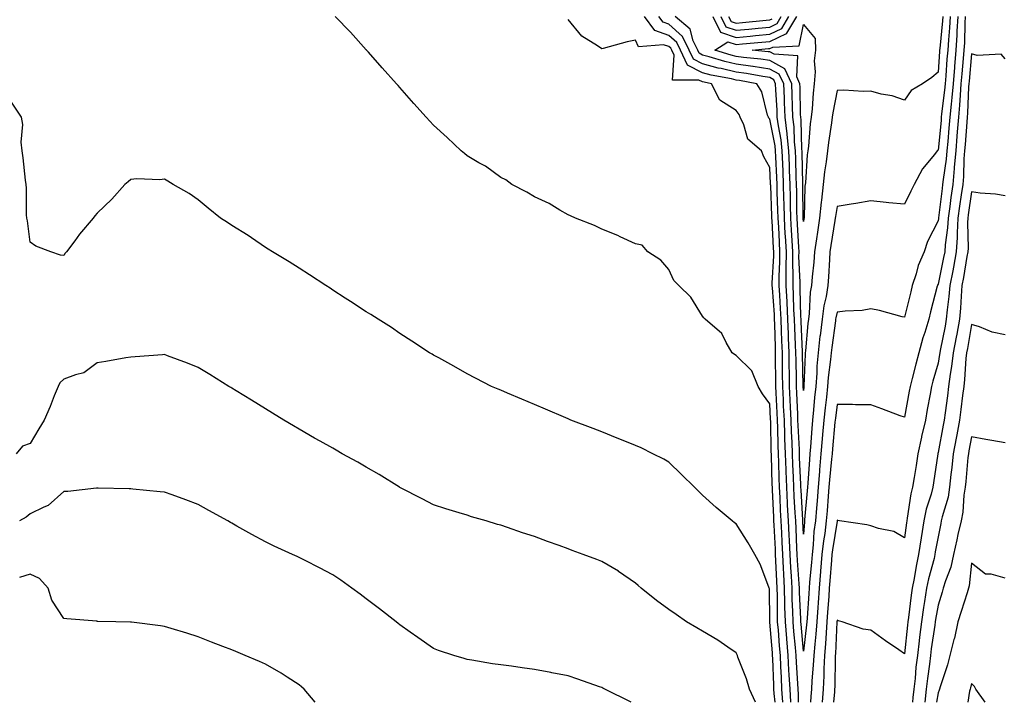
# Model space of a CAD drawing. Units: inches. Extents: x 1042403 to 1044388, y 7358618 to 7361258.
# Drawn here: x 1043815 to 1044108, y 7358618 to 7358821 of the extents above; entities that cross this region are included whole.
import ezdxf

# ---------------------------------------------------------------- set-up
doc = ezdxf.new("R2010")
doc.units = ezdxf.units.IN
doc.header["$MEASUREMENT"] = 0
doc.layers.add('Contour_10427358', color=7, linetype='Continuous', true_color=0x2c9267)

msp = doc.modelspace()

# ---------------------------------------------------------------- linework, layer by layer
at = {"layer": 'Contour_10427358'}
for points in [[(1044041.9, 7358618, 3203), (1044041.9, 7358618.07, 3203), (1044041.64, 7358621.92, 3203), (1044041.47, 7358625.35, 3203), (1044041.35, 7358628.62, 3203), (1044041.17, 7358631.92, 3203), (1044040.94, 7358634.81, 3203), (1044040.57, 7358639.41, 3203), (1044040.35, 7358641.92, 3203), (1044040.3, 7358644.16, 3203), (1044040.28, 7358649.69, 3203), (1044040.24, 7358651.92, 3203), (1044040.12, 7358653.99, 3203), (1044039.87, 7358660.1, 3203), (1044039.77, 7358661.92, 3203), (1044039.69, 7358663.56, 3203), (1044039.34, 7358670.64, 3203), (1044039.26, 7358671.92, 3203), (1044039.2, 7358673.08, 3203), (1044038.85, 7358681.13, 3203), (1044038.81, 7358681.92, 3203), (1044038.77, 7358682.65, 3203), (1044038.52, 7358691.46, 3203), (1044038.5, 7358691.92, 3203), (1044038.48, 7358692.35, 3203), (1044038.3, 7358701.67, 3203), (1044038.28, 7358701.92, 3203), (1044038.28, 7358702.15, 3203), (1044038.05, 7358706.77, 3203), (1044035.86, 7358709.74, 3203), (1044034.57, 7358711.92, 3203), (1044032.72, 7358716.59, 3203), (1044028.05, 7358721.09, 3203), (1044027.52, 7358721.39, 3203), (1044026.84, 7358721.92, 3203), (1044025.02, 7358724.95, 3203), (1044023.75, 7358727.63, 3203), (1044018.79, 7358731.92, 3203), (1044018.44, 7358732.32, 3203), (1044018.05, 7358732.81, 3203), (1044014.59, 7358738.46, 3203), (1044011.02, 7358741.92, 3203), (1044009.5, 7358743.37, 3203), (1044008.05, 7358746.68, 3203), (1044005.59, 7358749.47, 3203), (1044001.78, 7358751.92, 3203), (1044000.04, 7358753.91, 3203), (1043998.05, 7358754.33, 3203), (1043993.58, 7358756.4, 3203), (1043992.87, 7358756.75, 3203), (1043988.05, 7358758.66, 3203), (1043985.88, 7358759.74, 3203), (1043980.24, 7358761.92, 3203), (1043978.75, 7358762.62, 3203), (1043978.05, 7358762.97, 3203), (1043975.63, 7358764.35, 3203), (1043972.46, 7358766.33, 3203), (1043968.05, 7358768.24, 3203), (1043965.82, 7358769.69, 3203), (1043961.35, 7358771.92, 3203), (1043959.5, 7358773.36, 3203), (1043958.05, 7358774.06, 3203), (1043953.5, 7358777.37, 3203), (1043951.55, 7358778.41, 3203), (1043948.05, 7358780.46, 3203), (1043947.27, 7358781.13, 3203), (1043946.25, 7358781.92, 3203), (1043942.07, 7358785.95, 3203), (1043938.05, 7358789.6, 3203), (1043936.94, 7358790.8, 3203), (1043935.88, 7358791.92, 3203), (1043932.19, 7358796.06, 3203), (1043928.05, 7358800.77, 3203), (1043927.5, 7358801.38, 3203), (1043927.03, 7358801.92, 3203), (1043922.8, 7358806.66, 3203), (1043918.67, 7358811.3, 3203), (1043918.13, 7358811.92, 3203), (1043918.09, 7358811.96, 3203), (1043918.05, 7358812, 3203), (1043913.34, 7358817.2, 3203), (1043908.83, 7358821.92, 3203)], [(1044044.29, 7358618, 3202), (1044044.28, 7358618.15, 3202), (1044044.05, 7358621.92, 3202), (1044043.81, 7358626.15, 3202), (1044043.73, 7358627.6, 3202), (1044043.52, 7358631.92, 3202), (1044043.09, 7358636.88, 3202), (1044043.09, 7358636.95, 3202), (1044042.66, 7358641.92, 3202), (1044042.54, 7358646.41, 3202), (1044042.54, 7358647.43, 3202), (1044042.42, 7358651.92, 3202), (1044042.21, 7358656.07, 3202), (1044042.13, 7358657.84, 3202), (1044041.92, 7358661.92, 3202), (1044041.72, 7358665.6, 3202), (1044041.59, 7358668.38, 3202), (1044041.41, 7358671.92, 3202), (1044041.25, 7358675.12, 3202), (1044041.08, 7358678.89, 3202), (1044040.92, 7358681.92, 3202), (1044040.82, 7358684.69, 3202), (1044040.69, 7358689.29, 3202), (1044040.59, 7358691.92, 3202), (1044040.51, 7358694.37, 3202), (1044040.39, 7358699.57, 3202), (1044040.32, 7358701.92, 3202), (1044040.22, 7358704.09, 3202), (1044039.92, 7358710.05, 3202), (1044039.83, 7358711.92, 3202), (1044039.81, 7358713.68, 3202), (1044039.77, 7358720.2, 3202), (1044039.75, 7358721.92, 3202), (1044039.69, 7358723.56, 3202), (1044039.5, 7358730.47, 3202), (1044039.44, 7358731.92, 3202), (1044039.38, 7358733.25, 3202), (1044038.79, 7358741.18, 3202), (1044038.75, 7358741.92, 3202), (1044038.75, 7358742.63, 3202), (1044039.18, 7358750.79, 3202), (1044039.18, 7358751.92, 3202), (1044039.12, 7358752.99, 3202), (1044038.69, 7358761.28, 3202), (1044038.66, 7358761.92, 3202), (1044038.64, 7358762.51, 3202), (1044038.3, 7358771.67, 3202), (1044038.28, 7358771.92, 3202), (1044038.28, 7358772.15, 3202), (1044038.05, 7358777.01, 3202), (1044036.29, 7358780.17, 3202), (1044035.59, 7358781.92, 3202), (1044031.53, 7358785.39, 3202), (1044030.34, 7358789.64, 3202), (1044029.22, 7358791.92, 3202), (1044028.89, 7358792.76, 3202), (1044028.05, 7358793.94, 3202), (1044023.17, 7358797.04, 3202), (1044020.73, 7358801.92, 3202), (1044018.48, 7358802.34, 3202), (1044018.05, 7358802.45, 3202), (1044016.96, 7358803.01, 3202), (1044009.09, 7358802.96, 3202), (1044009.55, 7358810.41, 3202), (1044008.85, 7358811.92, 3202), (1044008.58, 7358812.46, 3202), (1044008.05, 7358812.94, 3202), (1044006.45, 7358813.52, 3202), (1043999.01, 7358812.88, 3202), (1043998.05, 7358814.84, 3202), (1043995.57, 7358814.41, 3202), (1043988.52, 7358812.38, 3202), (1043988.05, 7358812.28, 3202), (1043986.84, 7358813.14, 3202), (1043982.15, 7358816.03, 3202), (1043978.05, 7358821.05, 3202)], [(1044046.61, 7358618, 3201), (1044046.53, 7358620.39, 3201), (1044046.43, 7358621.92, 3201), (1044046.33, 7358623.63, 3201), (1044045.94, 7358629.81, 3201), (1044045.84, 7358631.92, 3201), (1044045.63, 7358634.34, 3201), (1044045.2, 7358639.08, 3201), (1044044.96, 7358641.92, 3201), (1044044.89, 7358645.09, 3201), (1044044.71, 7358648.59, 3201), (1044044.63, 7358651.92, 3201), (1044044.44, 7358655.54, 3201), (1044044.26, 7358658.12, 3201), (1044044.05, 7358661.92, 3201), (1044043.85, 7358666.12, 3201), (1044043.77, 7358667.65, 3201), (1044043.58, 7358671.92, 3201), (1044043.32, 7358676.65, 3201), (1044043.28, 7358677.16, 3201), (1044043.05, 7358681.92, 3201), (1044042.87, 7358686.73, 3201), (1044042.85, 7358687.12, 3201), (1044042.68, 7358691.92, 3201), (1044042.52, 7358696.39, 3201), (1044042.5, 7358697.47, 3201), (1044042.35, 7358701.92, 3201), (1044042.15, 7358706.03, 3201), (1044042.07, 7358707.9, 3201), (1044041.88, 7358711.92, 3201), (1044041.82, 7358715.7, 3201), (1044041.82, 7358718.16, 3201), (1044041.76, 7358721.92, 3201), (1044041.62, 7358725.49, 3201), (1044041.55, 7358728.43, 3201), (1044041.41, 7358731.92, 3201), (1044041.25, 7358735.13, 3201), (1044040.98, 7358739, 3201), (1044040.82, 7358741.92, 3201), (1044040.84, 7358744.71, 3201), (1044041.06, 7358748.91, 3201), (1044041.06, 7358751.92, 3201), (1044040.9, 7358754.77, 3201), (1044040.67, 7358759.31, 3201), (1044040.51, 7358761.92, 3201), (1044040.45, 7358764.33, 3201), (1044040.26, 7358769.71, 3201), (1044040.22, 7358771.92, 3201), (1044040.14, 7358774.01, 3201), (1044039.85, 7358780.13, 3201), (1044039.77, 7358781.92, 3201), (1044039.61, 7358783.48, 3201), (1044038.05, 7358791.4, 3201), (1044037.78, 7358791.65, 3201), (1044037.64, 7358791.92, 3201), (1044037.39, 7358792.58, 3201), (1044035.67, 7358799.53, 3201), (1044034.18, 7358801.92, 3201), (1044028.99, 7358802.86, 3201), (1044028.05, 7358802.99, 3201), (1044026.64, 7358803.32, 3201), (1044020.57, 7358804.45, 3201), (1044018.05, 7358805.12, 3201), (1044013.56, 7358807.43, 3201), (1044011.45, 7358811.92, 3201), (1044010.34, 7358814.2, 3201), (1044008.05, 7358816.27, 3201), (1044003.89, 7358817.76, 3201), (1044000.73, 7358821.92, 3201)], [(1044093.93, 7358821.92, 3200), (1044093.66, 7358817.53, 3200), (1044093.64, 7358816.34, 3200), (1044093.34, 7358811.92, 3200), (1044092.93, 7358807.04, 3200), (1044092.91, 7358806.78, 3200), (1044092.52, 7358801.92, 3200), (1044092.19, 7358797.79, 3200), (1044091.94, 7358795.8, 3200), (1044091.59, 7358791.92, 3200), (1044091.31, 7358788.66, 3200), (1044090.92, 7358784.78, 3200), (1044090.67, 7358781.92, 3200), (1044090.47, 7358779.51, 3200), (1044089.55, 7358773.41, 3200), (1044089.4, 7358771.92, 3200), (1044089.24, 7358770.73, 3200), (1044088.17, 7358762.03, 3200), (1044088.15, 7358761.92, 3200), (1044088.15, 7358761.83, 3200), (1044088.05, 7358761.19, 3200), (1044084.96, 7358755, 3200), (1044083.91, 7358751.92, 3200), (1044082.13, 7358747.84, 3200), (1044081.57, 7358745.43, 3200), (1044080.41, 7358741.92, 3200), (1044079.92, 7358740.04, 3200), (1044078.05, 7358732.49, 3200), (1044077.35, 7358732.63, 3200), (1044070.67, 7358734.53, 3200), (1044068.05, 7358734.94, 3200), (1044065.49, 7358734.47, 3200), (1044060.45, 7358734.33, 3200), (1044058.05, 7358733.99, 3200), (1044057.64, 7358732.32, 3200), (1044057.6, 7358731.92, 3200), (1044057.52, 7358731.4, 3200), (1044056.45, 7358723.53, 3200), (1044056.25, 7358721.92, 3200), (1044056.1, 7358719.96, 3200), (1044055.41, 7358714.55, 3200), (1044055.22, 7358711.92, 3200), (1044054.89, 7358708.75, 3200), (1044054.48, 7358705.5, 3200), (1044054.1, 7358701.92, 3200), (1044053.73, 7358697.61, 3200), (1044053.62, 7358696.35, 3200), (1044053.25, 7358691.92, 3200), (1044052.84, 7358687.14, 3200), (1044052.8, 7358686.67, 3200), (1044052.41, 7358681.92, 3200), (1044052.07, 7358677.9, 3200), (1044051.88, 7358675.75, 3200), (1044051.57, 7358671.92, 3200), (1044051.17, 7358668.79, 3200), (1044050.92, 7358664.79, 3200), (1044050.61, 7358661.92, 3200), (1044050.41, 7358659.56, 3200), (1044049.87, 7358653.73, 3200), (1044049.71, 7358651.92, 3200), (1044049.59, 7358650.37, 3200), (1044049.12, 7358643, 3200), (1044049.05, 7358641.92, 3200), (1044048.99, 7358640.99, 3200), (1044048.05, 7358633.19, 3200), (1044047.33, 7358641.2, 3200), (1044047.27, 7358641.92, 3200), (1044047.25, 7358642.72, 3200), (1044046.86, 7358650.73, 3200), (1044046.84, 7358651.92, 3200), (1044046.76, 7358653.21, 3200), (1044046.29, 7358660.15, 3200), (1044046.19, 7358661.92, 3200), (1044046.1, 7358663.87, 3200), (1044045.82, 7358669.7, 3200), (1044045.73, 7358671.92, 3200), (1044045.59, 7358674.38, 3200), (1044045.32, 7358679.18, 3200), (1044045.18, 7358681.92, 3200), (1044045.06, 7358684.91, 3200), (1044044.89, 7358688.75, 3200), (1044044.77, 7358691.92, 3200), (1044044.65, 7358695.32, 3200), (1044044.5, 7358698.37, 3200), (1044044.38, 7358701.92, 3200), (1044044.2, 7358705.77, 3200), (1044044.1, 7358707.97, 3200), (1044043.91, 7358711.92, 3200), (1044043.85, 7358716.11, 3200), (1044043.83, 7358717.7, 3200), (1044043.77, 7358721.92, 3200), (1044043.6, 7358726.37, 3200), (1044043.56, 7358727.42, 3200), (1044043.38, 7358731.92, 3200), (1044043.15, 7358736.82, 3200), (1044043.15, 7358737.02, 3200), (1044042.91, 7358741.92, 3200), (1044042.91, 7358746.79, 3200), (1044042.93, 7358747.04, 3200), (1044042.95, 7358751.92, 3200), (1044042.68, 7358756.56, 3200), (1044042.64, 7358757.33, 3200), (1044042.39, 7358761.92, 3200), (1044042.29, 7358766.16, 3200), (1044042.23, 7358767.74, 3200), (1044042.13, 7358771.92, 3200), (1044042, 7358775.86, 3200), (1044041.88, 7358778.09, 3200), (1044041.74, 7358781.92, 3200), (1044041.39, 7358785.26, 3200), (1044040.57, 7358789.4, 3200), (1044040.26, 7358791.92, 3200), (1044040.18, 7358794.05, 3200), (1044039.83, 7358800.14, 3200), (1044039.77, 7358801.92, 3200), (1044039.22, 7358803.09, 3200), (1044038.05, 7358803.73, 3200), (1044035.92, 7358804.05, 3200), (1044031.06, 7358804.93, 3200), (1044028.05, 7358805.34, 3200), (1044023.58, 7358806.39, 3200), (1044022.68, 7358806.55, 3200), (1044018.05, 7358807.79, 3200), (1044015.32, 7358809.19, 3200), (1044014.03, 7358811.92, 3200), (1044012.07, 7358815.94, 3200), (1044008.05, 7358819.59, 3200), (1044006.33, 7358820.2, 3200), (1044005.02, 7358821.92, 3200)], [(1044091.7, 7358821.92, 3199), (1044091.49, 7358818.48, 3199), (1044091.14, 7358815, 3199), (1044090.92, 7358811.92, 3199), (1044090.71, 7358809.26, 3199), (1044090.35, 7358804.22, 3199), (1044090.16, 7358801.92, 3199), (1044090, 7358799.96, 3199), (1044089.12, 7358792.99, 3199), (1044089.03, 7358791.92, 3199), (1044088.95, 7358791.02, 3199), (1044088.05, 7358782.19, 3199), (1044087.93, 7358782.04, 3199), (1044087.84, 7358781.92, 3199), (1044087.05, 7358780.91, 3199), (1044083.4, 7358776.57, 3199), (1044080.94, 7358771.92, 3199), (1044079.96, 7358770.01, 3199), (1044078.05, 7358766.07, 3199), (1044073.44, 7358766.54, 3199), (1044072.68, 7358766.55, 3199), (1044068.05, 7358767.11, 3199), (1044063.66, 7358766.32, 3199), (1044062.25, 7358766.12, 3199), (1044058.05, 7358765.41, 3199), (1044057.54, 7358762.42, 3199), (1044057.5, 7358761.92, 3199), (1044057.41, 7358761.27, 3199), (1044056.19, 7358753.77, 3199), (1044055.92, 7358751.92, 3199), (1044055.75, 7358749.61, 3199), (1044055.49, 7358744.48, 3199), (1044055.28, 7358741.92, 3199), (1044054.75, 7358738.62, 3199), (1044054.09, 7358735.88, 3199), (1044053.56, 7358731.92, 3199), (1044052.97, 7358727, 3199), (1044052.95, 7358726.83, 3199), (1044052.41, 7358721.92, 3199), (1044052.05, 7358717.91, 3199), (1044051.98, 7358715.86, 3199), (1044051.68, 7358711.92, 3199), (1044051.33, 7358708.63, 3199), (1044051.06, 7358704.92, 3199), (1044050.75, 7358701.92, 3199), (1044050.53, 7358699.43, 3199), (1044050.12, 7358693.99, 3199), (1044049.94, 7358691.92, 3199), (1044049.79, 7358690.18, 3199), (1044049.3, 7358683.17, 3199), (1044049.2, 7358681.92, 3199), (1044049.1, 7358680.86, 3199), (1044048.34, 7358672.22, 3199), (1044048.32, 7358671.92, 3199), (1044048.3, 7358671.67, 3199), (1044048.05, 7358667.99, 3199), (1044047.87, 7358671.75, 3199), (1044047.87, 7358671.92, 3199), (1044047.85, 7358672.11, 3199), (1044047.33, 7358681.2, 3199), (1044047.29, 7358681.92, 3199), (1044047.27, 7358682.71, 3199), (1044046.9, 7358690.77, 3199), (1044046.86, 7358691.92, 3199), (1044046.82, 7358693.16, 3199), (1044046.47, 7358700.34, 3199), (1044046.41, 7358701.92, 3199), (1044046.33, 7358703.64, 3199), (1044046.06, 7358709.92, 3199), (1044045.96, 7358711.92, 3199), (1044045.92, 7358714.04, 3199), (1044045.82, 7358719.68, 3199), (1044045.78, 7358721.92, 3199), (1044045.69, 7358724.28, 3199), (1044045.45, 7358729.32, 3199), (1044045.35, 7358731.92, 3199), (1044045.22, 7358734.75, 3199), (1044045.12, 7358739, 3199), (1044044.98, 7358741.92, 3199), (1044044.98, 7358744.98, 3199), (1044044.83, 7358748.69, 3199), (1044044.83, 7358751.92, 3199), (1044044.63, 7358755.33, 3199), (1044044.46, 7358758.33, 3199), (1044044.26, 7358761.92, 3199), (1044044.16, 7358765.81, 3199), (1044044.14, 7358768.01, 3199), (1044044.05, 7358771.92, 3199), (1044043.89, 7358776.08, 3199), (1044043.85, 7358777.72, 3199), (1044043.69, 7358781.92, 3199), (1044043.19, 7358786.78, 3199), (1044043.19, 7358787.05, 3199), (1044042.58, 7358791.92, 3199), (1044042.41, 7358796.29, 3199), (1044042.35, 7358797.63, 3199), (1044042.17, 7358801.92, 3199), (1044040.86, 7358804.74, 3199), (1044038.05, 7358806.28, 3199), (1044033.13, 7358807, 3199), (1044032.95, 7358807.02, 3199), (1044028.05, 7358807.69, 3199), (1044024.61, 7358808.49, 3199), (1044020.04, 7358809.92, 3199), (1044018.05, 7358810.45, 3199), (1044017.07, 7358810.95, 3199), (1044016.62, 7358811.92, 3199), (1044015.26, 7358814.71, 3199), (1044014.3, 7358818.17, 3199), (1044009.89, 7358821.92, 3199)], [(1044021.12, 7358821.92, 3199), (1044023.32, 7358817.2, 3199), (1044028.05, 7358815.7, 3199), (1044032.23, 7358816.09, 3199), (1044033.75, 7358816.23, 3199), (1044038.05, 7358816.63, 3199), (1044041.62, 7358818.35, 3199), (1044043.73, 7358821.92, 3199)], [(1044089.46, 7358821.92, 3198), (1044089.38, 7358820.59, 3198), (1044088.56, 7358812.42, 3198), (1044088.52, 7358811.92, 3198), (1044088.48, 7358811.49, 3198), (1044088.05, 7358805.34, 3198), (1044086.19, 7358803.77, 3198), (1044083.48, 7358801.92, 3198), (1044080.02, 7358799.94, 3198), (1044078.05, 7358797.02, 3198), (1044074.42, 7358798.29, 3198), (1044071.14, 7358798.83, 3198), (1044068.05, 7358799.65, 3198), (1044065.76, 7358799.64, 3198), (1044060.02, 7358799.95, 3198), (1044058.05, 7358799.94, 3198), (1044056.76, 7358793.21, 3198), (1044056.6, 7358791.92, 3198), (1044056.39, 7358790.26, 3198), (1044055.51, 7358784.47, 3198), (1044055.22, 7358781.92, 3198), (1044054.81, 7358778.68, 3198), (1044054.3, 7358775.67, 3198), (1044053.87, 7358771.92, 3198), (1044053.38, 7358767.25, 3198), (1044053.28, 7358766.68, 3198), (1044052.85, 7358761.92, 3198), (1044052.21, 7358757.77, 3198), (1044051.9, 7358755.78, 3198), (1044051.31, 7358751.92, 3198), (1044051.08, 7358748.89, 3198), (1044050.61, 7358744.47, 3198), (1044050.39, 7358741.92, 3198), (1044050.06, 7358739.9, 3198), (1044049.77, 7358733.63, 3198), (1044049.53, 7358731.92, 3198), (1044049.38, 7358730.6, 3198), (1044048.6, 7358722.47, 3198), (1044048.54, 7358721.92, 3198), (1044048.5, 7358721.47, 3198), (1044048.15, 7358712.03, 3198), (1044048.15, 7358711.83, 3198), (1044048.05, 7358710.68, 3198), (1044047.99, 7358711.87, 3198), (1044047.99, 7358711.98, 3198), (1044047.8, 7358721.67, 3198), (1044047.8, 7358722.18, 3198), (1044047.35, 7358731.22, 3198), (1044047.33, 7358731.92, 3198), (1044047.29, 7358732.68, 3198), (1044047.09, 7358740.97, 3198), (1044047.05, 7358741.92, 3198), (1044047.05, 7358742.91, 3198), (1044046.7, 7358750.58, 3198), (1044046.72, 7358751.92, 3198), (1044046.64, 7358753.34, 3198), (1044046.23, 7358760.1, 3198), (1044046.12, 7358761.92, 3198), (1044046.08, 7358763.89, 3198), (1044046.02, 7358769.88, 3198), (1044045.96, 7358771.92, 3198), (1044045.88, 7358774.09, 3198), (1044045.75, 7358779.62, 3198), (1044045.67, 7358781.92, 3198), (1044045.39, 7358784.59, 3198), (1044045.26, 7358789.12, 3198), (1044044.91, 7358791.92, 3198), (1044044.79, 7358795.19, 3198), (1044044.71, 7358798.57, 3198), (1044044.57, 7358801.92, 3198), (1044042.5, 7358806.38, 3198), (1044038.05, 7358808.82, 3198), (1044035.35, 7358809.22, 3198), (1044030.24, 7358809.74, 3198), (1044028.05, 7358810.03, 3198), (1044026.53, 7358810.39, 3198), (1044021.64, 7358811.92, 3198), (1044025.59, 7358814.39, 3198), (1044028.05, 7358813.6, 3198), (1044029.91, 7358813.78, 3198), (1044035.69, 7358814.29, 3198), (1044038.05, 7358814.51, 3198), (1044043.01, 7358816.89, 3198), (1044043.07, 7358816.89, 3198), (1044043.09, 7358816.96, 3198), (1044046.02, 7358821.92, 3198)], [(1044023.46, 7358821.92, 3200), (1044024.92, 7358818.79, 3200), (1044028.05, 7358817.8, 3200), (1044031.82, 7358818.15, 3200), (1044034.55, 7358818.43, 3200), (1044038.05, 7358818.76, 3200), (1044040.18, 7358819.78, 3200), (1044041.45, 7358821.92, 3200)], [(1044025.78, 7358821.92, 3201), (1044026.51, 7358820.38, 3201), (1044028.05, 7358819.9, 3201), (1044029.91, 7358820.07, 3201), (1044036.9, 7358820.78, 3201), (1044038.05, 7358820.88, 3201), (1044038.75, 7358821.22, 3201)], [(1044096.17, 7358821.92, 3201), (1044096.04, 7358819.92, 3201), (1044095.88, 7358814.08, 3201), (1044095.75, 7358811.92, 3201), (1044095.53, 7358809.41, 3201), (1044095.1, 7358804.86, 3201), (1044094.87, 7358801.92, 3201), (1044094.59, 7358798.46, 3201), (1044094.48, 7358795.5, 3201), (1044094.14, 7358791.92, 3201), (1044093.79, 7358787.65, 3201), (1044093.67, 7358786.29, 3201), (1044093.3, 7358781.92, 3201), (1044092.89, 7358777.07, 3201), (1044092.85, 7358776.72, 3201), (1044092.41, 7358771.92, 3201), (1044091.86, 7358768.1, 3201), (1044091.53, 7358765.4, 3201), (1044091.06, 7358761.92, 3201), (1044090.9, 7358759.07, 3201), (1044090.18, 7358754.05, 3201), (1044090.04, 7358751.92, 3201), (1044089.73, 7358750.24, 3201), (1044088.05, 7358742.32, 3201), (1044087.91, 7358742.05, 3201), (1044087.87, 7358741.92, 3201), (1044087.82, 7358741.68, 3201), (1044085.86, 7358734.1, 3201), (1044085.32, 7358731.92, 3201), (1044084.1, 7358727.97, 3201), (1044083.56, 7358726.41, 3201), (1044082.33, 7358721.92, 3201), (1044081.43, 7358718.55, 3201), (1044080.37, 7358714.25, 3201), (1044079.79, 7358711.92, 3201), (1044079.51, 7358710.46, 3201), (1044078.05, 7358702.73, 3201), (1044076.78, 7358703.19, 3201), (1044071.37, 7358705.24, 3201), (1044068.05, 7358706.4, 3201), (1044063.52, 7358706.45, 3201), (1044062.66, 7358706.53, 3201), (1044058.05, 7358706.58, 3201), (1044057.52, 7358702.45, 3201), (1044057.46, 7358701.92, 3201), (1044057.41, 7358701.29, 3201), (1044056.64, 7358693.32, 3201), (1044056.53, 7358691.92, 3201), (1044056.39, 7358690.26, 3201), (1044055.8, 7358684.17, 3201), (1044055.61, 7358681.92, 3201), (1044055.39, 7358679.26, 3201), (1044055.04, 7358674.92, 3201), (1044054.79, 7358671.92, 3201), (1044054.36, 7358668.22, 3201), (1044053.99, 7358665.98, 3201), (1044053.54, 7358661.92, 3201), (1044053.13, 7358657.01, 3201), (1044053.13, 7358656.84, 3201), (1044052.72, 7358651.92, 3201), (1044052.42, 7358647.55, 3201), (1044052.33, 7358646.2, 3201), (1044052.03, 7358641.92, 3201), (1044051.74, 7358638.23, 3201), (1044051.39, 7358635.25, 3201), (1044051.1, 7358631.92, 3201), (1044050.94, 7358629.02, 3201), (1044050.53, 7358624.4, 3201), (1044050.39, 7358621.92, 3201), (1044050.26, 7358619.72, 3201), (1044050.17, 7358618, 3201)], [(1044108.05, 7358809.28, 3202), (1044106.8, 7358810.68, 3202), (1044099.69, 7358810.28, 3202), (1044098.05, 7358810.81, 3202), (1044097.29, 7358802.68, 3202), (1044097.23, 7358801.92, 3202), (1044097.15, 7358801.02, 3202), (1044096.82, 7358793.15, 3202), (1044096.72, 7358791.92, 3202), (1044096.59, 7358790.46, 3202), (1044096.12, 7358783.86, 3202), (1044095.94, 7358781.92, 3202), (1044095.75, 7358779.62, 3202), (1044095.63, 7358774.35, 3202), (1044095.39, 7358771.92, 3202), (1044094.96, 7358768.83, 3202), (1044094.46, 7358765.51, 3202), (1044093.97, 7358761.92, 3202), (1044093.73, 7358757.6, 3202), (1044093.75, 7358756.21, 3202), (1044093.48, 7358751.92, 3202), (1044092.64, 7358747.33, 3202), (1044092.41, 7358746.29, 3202), (1044091.57, 7358741.92, 3202), (1044091.29, 7358738.68, 3202), (1044090.76, 7358734.64, 3202), (1044090.51, 7358731.92, 3202), (1044090.14, 7358729.84, 3202), (1044088.71, 7358722.58, 3202), (1044088.6, 7358721.92, 3202), (1044088.54, 7358721.44, 3202), (1044088.05, 7358718.8, 3202), (1044086.53, 7358713.44, 3202), (1044086.14, 7358711.92, 3202), (1044085.71, 7358709.57, 3202), (1044084.87, 7358705.09, 3202), (1044084.28, 7358701.92, 3202), (1044083.15, 7358697.02, 3202), (1044083.11, 7358696.86, 3202), (1044082.05, 7358691.92, 3202), (1044081.53, 7358688.45, 3202), (1044080.92, 7358684.79, 3202), (1044080.47, 7358681.92, 3202), (1044079.98, 7358679.99, 3202), (1044078.91, 7358672.78, 3202), (1044078.73, 7358671.92, 3202), (1044078.64, 7358671.33, 3202), (1044078.05, 7358666.85, 3202), (1044074.89, 7358668.76, 3202), (1044070.32, 7358669.66, 3202), (1044068.05, 7358670.47, 3202), (1044066.9, 7358670.76, 3202), (1044058.79, 7358671.92, 3202), (1044058.23, 7358672.09, 3202), (1044058.05, 7358672.13, 3202), (1044058.03, 7358671.93, 3202), (1044058.03, 7358671.92, 3202), (1044058.03, 7358671.9, 3202), (1044056.64, 7358663.33, 3202), (1044056.49, 7358661.92, 3202), (1044056.35, 7358660.21, 3202), (1044055.9, 7358654.08, 3202), (1044055.71, 7358651.92, 3202), (1044055.55, 7358649.41, 3202), (1044055.22, 7358644.75, 3202), (1044055.02, 7358641.92, 3202), (1044054.75, 7358638.63, 3202), (1044054.59, 7358635.38, 3202), (1044054.28, 7358631.92, 3202), (1044054.09, 7358627.96, 3202), (1044054.07, 7358625.91, 3202), (1044053.85, 7358621.92, 3202), (1044053.6, 7358618, 3202)], [(1044039.59, 7358618, 3204), (1044039.36, 7358620.62, 3204), (1044039.26, 7358621.92, 3204), (1044039.2, 7358623.07, 3204), (1044038.89, 7358631.07, 3204), (1044038.85, 7358631.92, 3204), (1044038.79, 7358632.66, 3204), (1044038.05, 7358641.83, 3204), (1044038.01, 7358641.89, 3204), (1044038.01, 7358641.92, 3204), (1044037.99, 7358641.97, 3204), (1044037.89, 7358651.77, 3204), (1044037.87, 7358651.92, 3204), (1044037.74, 7358652.24, 3204), (1044035.16, 7358659.04, 3204), (1044033.58, 7358661.92, 3204), (1044031.59, 7358665.45, 3204), (1044028.05, 7358671.05, 3204), (1044027.52, 7358671.39, 3204), (1044026.82, 7358671.92, 3204), (1044022.03, 7358675.9, 3204), (1044018.05, 7358679.58, 3204), (1044016.86, 7358680.74, 3204), (1044015.65, 7358681.92, 3204), (1044011.82, 7358685.68, 3204), (1044008.05, 7358689.36, 3204), (1044006.47, 7358690.33, 3204), (1044003.26, 7358691.92, 3204), (1043999.75, 7358693.61, 3204), (1043998.05, 7358694.37, 3204), (1043993.93, 7358696.03, 3204), (1043992.68, 7358696.55, 3204), (1043988.05, 7358698.38, 3204), (1043985.51, 7358699.38, 3204), (1043978.89, 7358701.92, 3204), (1043978.3, 7358702.18, 3204), (1043978.05, 7358702.29, 3204), (1043977.41, 7358702.56, 3204), (1043971.31, 7358705.18, 3204), (1043968.05, 7358706.55, 3204), (1043964.28, 7358708.15, 3204), (1043960.04, 7358709.92, 3204), (1043958.05, 7358710.77, 3204), (1043957.23, 7358711.1, 3204), (1043955.28, 7358711.92, 3204), (1043950.49, 7358714.36, 3204), (1043948.05, 7358715.67, 3204), (1043944.03, 7358717.9, 3204), (1043939.57, 7358720.4, 3204), (1043938.05, 7358721.25, 3204), (1043937.62, 7358721.5, 3204), (1043936.88, 7358721.92, 3204), (1043931.55, 7358725.41, 3204), (1043928.05, 7358727.66, 3204), (1043925.53, 7358729.39, 3204), (1043921.55, 7358731.92, 3204), (1043919.42, 7358733.29, 3204), (1043918.05, 7358734.14, 3204), (1043913.34, 7358737.21, 3204), (1043911.78, 7358738.19, 3204), (1043908.05, 7358740.56, 3204), (1043907.25, 7358741.12, 3204), (1043905.98, 7358741.92, 3204), (1043901.19, 7358745.07, 3204), (1043898.05, 7358747.03, 3204), (1043895.1, 7358748.97, 3204), (1043890.12, 7358751.92, 3204), (1043888.87, 7358752.74, 3204), (1043888.05, 7358753.25, 3204), (1043883.89, 7358756.09, 3204), (1043882.89, 7358756.77, 3204), (1043878.05, 7358759.79, 3204), (1043876.78, 7358760.65, 3204), (1043874.73, 7358761.92, 3204), (1043871, 7358764.87, 3204), (1043868.05, 7358767.39, 3204), (1043865.39, 7358769.26, 3204), (1043860.59, 7358771.92, 3204), (1043859.05, 7358772.91, 3204), (1043858.05, 7358773.57, 3204), (1043856.68, 7358773.29, 3204), (1043849.79, 7358773.65, 3204), (1043848.05, 7358773.43, 3204), (1043847.25, 7358772.72, 3204), (1043846.25, 7358771.92, 3204), (1043842.37, 7358767.61, 3204), (1043838.05, 7358763.42, 3204), (1043837.35, 7358762.62, 3204), (1043836.78, 7358761.92, 3204), (1043832.78, 7358757.19, 3204), (1043831.35, 7358755.23, 3204), (1043828.89, 7358751.92, 3204), (1043828.46, 7358751.51, 3204), (1043828.05, 7358750.88, 3204), (1043827.11, 7358750.98, 3204), (1043824.26, 7358751.92, 3204), (1043819.77, 7358753.64, 3204), (1043818.05, 7358754.84, 3204), (1043817.27, 7358761.14, 3204), (1043817.11, 7358761.92, 3204), (1043817.03, 7358762.93, 3204), (1043817, 7358770.86, 3204), (1043816.9, 7358771.92, 3204), (1043816.74, 7358773.24, 3204), (1043816.02, 7358779.89, 3204), (1043815.75, 7358781.92, 3204), (1043815.43, 7358784.53, 3204), (1043815.92, 7358789.79, 3204), (1043815.49, 7358791.92, 3204), (1043812.56, 7358796.44, 3204)], [(1044108.05, 7358768.62, 3203), (1044105.16, 7358769.03, 3203), (1044100.55, 7358769.42, 3203), (1044098.05, 7358769.74, 3203), (1044097.01, 7358762.95, 3203), (1044096.88, 7358761.92, 3203), (1044096.8, 7358760.68, 3203), (1044096.98, 7358752.99, 3203), (1044096.92, 7358751.92, 3203), (1044096.66, 7358750.53, 3203), (1044095.65, 7358744.32, 3203), (1044095.18, 7358741.92, 3203), (1044094.92, 7358738.79, 3203), (1044094.75, 7358735.23, 3203), (1044094.44, 7358731.92, 3203), (1044093.6, 7358727.47, 3203), (1044093.44, 7358726.54, 3203), (1044092.56, 7358721.92, 3203), (1044092.09, 7358717.88, 3203), (1044091.66, 7358715.53, 3203), (1044091.19, 7358711.92, 3203), (1044090.84, 7358709.12, 3203), (1044090.18, 7358704.05, 3203), (1044089.92, 7358701.92, 3203), (1044089.61, 7358700.36, 3203), (1044088.05, 7358692.24, 3203), (1044087.99, 7358691.99, 3203), (1044087.97, 7358691.92, 3203), (1044087.95, 7358691.83, 3203), (1044086.7, 7358683.26, 3203), (1044086.51, 7358681.92, 3203), (1044085.98, 7358679.84, 3203), (1044084.55, 7358675.41, 3203), (1044083.81, 7358671.92, 3203), (1044083.03, 7358666.94, 3203), (1044083.03, 7358666.9, 3203), (1044082.29, 7358661.92, 3203), (1044081.51, 7358658.47, 3203), (1044080.96, 7358654.84, 3203), (1044080.39, 7358651.92, 3203), (1044080.08, 7358649.89, 3203), (1044079.3, 7358643.17, 3203), (1044079.12, 7358641.92, 3203), (1044079.01, 7358640.97, 3203), (1044078.05, 7358632.44, 3203), (1044076.39, 7358633.59, 3203), (1044072.41, 7358636.28, 3203), (1044068.05, 7358639.46, 3203), (1044065.82, 7358639.7, 3203), (1044059.55, 7358641.92, 3203), (1044058.38, 7358642.25, 3203), (1044058.05, 7358642.41, 3203), (1044058.01, 7358641.95, 3203), (1044058.01, 7358641.92, 3203), (1044058.01, 7358641.88, 3203), (1044057.52, 7358632.44, 3203), (1044057.48, 7358631.92, 3203), (1044057.44, 7358631.32, 3203), (1044057.35, 7358622.63, 3203), (1044057.31, 7358621.92, 3203), (1044057.25, 7358621.12, 3203), (1044057.01, 7358618, 3203)], [(1044108.05, 7358727.22, 3204), (1044104.18, 7358728.06, 3204), (1044100.37, 7358729.59, 3204), (1044098.05, 7358730.28, 3204), (1044096.78, 7358723.2, 3204), (1044096.53, 7358721.92, 3204), (1044096.33, 7358720.2, 3204), (1044095.96, 7358714.01, 3204), (1044095.69, 7358711.92, 3204), (1044095.35, 7358709.22, 3204), (1044094.87, 7358705.1, 3204), (1044094.48, 7358701.92, 3204), (1044093.62, 7358697.48, 3204), (1044093.42, 7358696.54, 3204), (1044092.52, 7358691.92, 3204), (1044092.11, 7358687.85, 3204), (1044091.88, 7358685.75, 3204), (1044091.49, 7358681.92, 3204), (1044091.02, 7358678.95, 3204), (1044089.28, 7358673.16, 3204), (1044089.03, 7358671.92, 3204), (1044088.85, 7358671.12, 3204), (1044088.05, 7358667.21, 3204), (1044087.25, 7358662.71, 3204), (1044087.13, 7358661.92, 3204), (1044086.88, 7358660.74, 3204), (1044085.22, 7358654.74, 3204), (1044084.67, 7358651.92, 3204), (1044084.07, 7358647.94, 3204), (1044083.77, 7358646.2, 3204), (1044083.17, 7358641.92, 3204), (1044082.58, 7358637.4, 3204), (1044082.44, 7358636.32, 3204), (1044081.9, 7358631.92, 3204), (1044081.49, 7358628.48, 3204), (1044081.21, 7358625.08, 3204), (1044080.86, 7358621.92, 3204), (1044080.57, 7358619.41, 3204), (1044080.48, 7358618, 3204)], [(1044033.81, 7358618, 3205), (1044032, 7358621.92, 3205), (1044031.12, 7358624.99, 3205), (1044028.56, 7358631.42, 3205), (1044028.38, 7358631.92, 3205), (1044028.28, 7358632.14, 3205), (1044028.05, 7358632.73, 3205), (1044025.57, 7358634.41, 3205), (1044022.6, 7358636.47, 3205), (1044018.05, 7358639.19, 3205), (1044016.29, 7358640.15, 3205), (1044013.28, 7358641.92, 3205), (1044010.2, 7358644.06, 3205), (1044008.05, 7358645.55, 3205), (1044004.38, 7358648.24, 3205), (1043999.79, 7358651.92, 3205), (1043998.85, 7358652.72, 3205), (1043998.05, 7358653.47, 3205), (1043993.07, 7358656.93, 3205), (1043993.01, 7358656.96, 3205), (1043988.05, 7358659.85, 3205), (1043986.55, 7358660.41, 3205), (1043982.56, 7358661.92, 3205), (1043979.28, 7358663.16, 3205), (1043978.05, 7358663.63, 3205), (1043975.35, 7358664.61, 3205), (1043971.96, 7358665.83, 3205), (1043968.05, 7358667.28, 3205), (1043964.51, 7358668.39, 3205), (1043959.98, 7358669.98, 3205), (1043958.05, 7358670.63, 3205), (1043957.03, 7358670.9, 3205), (1043953.67, 7358671.92, 3205), (1043949.32, 7358673.19, 3205), (1043948.05, 7358673.6, 3205), (1043945.61, 7358674.36, 3205), (1043941.66, 7358675.54, 3205), (1043938.05, 7358676.71, 3205), (1043934.67, 7358678.54, 3205), (1043928.23, 7358681.74, 3205), (1043928.05, 7358681.83, 3205), (1043927.99, 7358681.87, 3205), (1043927.91, 7358681.92, 3205), (1043921.84, 7358685.71, 3205), (1043918.05, 7358687.94, 3205), (1043915.51, 7358689.37, 3205), (1043910.88, 7358691.92, 3205), (1043909.07, 7358692.94, 3205), (1043908.05, 7358693.52, 3205), (1043904.36, 7358695.6, 3205), (1043902.68, 7358696.55, 3205), (1043898.05, 7358699.24, 3205), (1043896.37, 7358700.24, 3205), (1043893.56, 7358701.92, 3205), (1043890.14, 7358704.01, 3205), (1043888.05, 7358705.3, 3205), (1043883.95, 7358707.81, 3205), (1043879.38, 7358710.59, 3205), (1043878.05, 7358711.4, 3205), (1043877.72, 7358711.59, 3205), (1043877.15, 7358711.92, 3205), (1043871.55, 7358715.42, 3205), (1043868.05, 7358717.58, 3205), (1043864.91, 7358718.78, 3205), (1043858.93, 7358721.03, 3205), (1043858.05, 7358721.37, 3205), (1043857.46, 7358721.34, 3205), (1043849.28, 7358720.69, 3205), (1043848.05, 7358720.64, 3205), (1043846.51, 7358720.38, 3205), (1043840.63, 7358719.35, 3205), (1043838.05, 7358718.93, 3205), (1043834.05, 7358715.92, 3205), (1043831.55, 7358715.41, 3205), (1043828.05, 7358714.04, 3205), (1043826.94, 7358713.03, 3205), (1043826.39, 7358711.92, 3205), (1043825.26, 7358709.12, 3205), (1043824.05, 7358705.92, 3205), (1043822.23, 7358701.92, 3205), (1043820.63, 7358699.34, 3205), (1043818.05, 7358694.94, 3205), (1043815.84, 7358694.12, 3205), (1043813.91, 7358691.92, 3205)], [(1044108.05, 7358695.19, 3205), (1044104.09, 7358695.88, 3205), (1044102.25, 7358696.11, 3205), (1044098.05, 7358696.94, 3205), (1044097.23, 7358692.74, 3205), (1044097.07, 7358691.92, 3205), (1044096.96, 7358690.83, 3205), (1044096.29, 7358683.68, 3205), (1044096.12, 7358681.92, 3205), (1044095.75, 7358679.61, 3205), (1044095.45, 7358674.52, 3205), (1044094.92, 7358671.92, 3205), (1044093.99, 7358667.86, 3205), (1044093.62, 7358666.35, 3205), (1044092.64, 7358661.92, 3205), (1044091.82, 7358658.15, 3205), (1044090.26, 7358654.13, 3205), (1044089.63, 7358651.92, 3205), (1044089.24, 7358650.72, 3205), (1044088.05, 7358646.92, 3205), (1044087.31, 7358642.66, 3205), (1044087.21, 7358641.92, 3205), (1044087.07, 7358640.94, 3205), (1044086.06, 7358633.92, 3205), (1044085.8, 7358631.92, 3205), (1044085.51, 7358629.37, 3205), (1044084.91, 7358625.07, 3205), (1044084.55, 7358621.92, 3205), (1044084.09, 7358618, 3205)], [(1043996.8, 7358618, 3206), (1043988.99, 7358621.92, 3206), (1043988.36, 7358622.23, 3206), (1043988.05, 7358622.39, 3206), (1043987.35, 7358622.63, 3206), (1043980.96, 7358624.84, 3206), (1043978.05, 7358625.83, 3206), (1043973.19, 7358626.78, 3206), (1043972.95, 7358626.83, 3206), (1043968.05, 7358627.77, 3206), (1043964.36, 7358628.23, 3206), (1043961.25, 7358628.71, 3206), (1043958.05, 7358629.13, 3206), (1043955.57, 7358629.43, 3206), (1043949.4, 7358630.57, 3206), (1043948.05, 7358630.75, 3206), (1043947.11, 7358630.98, 3206), (1043944.07, 7358631.92, 3206), (1043939.55, 7358633.42, 3206), (1043938.05, 7358633.96, 3206), (1043933.38, 7358637.26, 3206), (1043931.1, 7358638.88, 3206), (1043928.05, 7358641.02, 3206), (1043927.56, 7358641.43, 3206), (1043926.94, 7358641.92, 3206), (1043921.92, 7358645.8, 3206), (1043918.05, 7358648.78, 3206), (1043916.25, 7358650.12, 3206), (1043913.77, 7358651.92, 3206), (1043910.43, 7358654.3, 3206), (1043908.05, 7358655.89, 3206), (1043904.12, 7358658, 3206), (1043899.83, 7358660.13, 3206), (1043898.05, 7358661.04, 3206), (1043897.44, 7358661.31, 3206), (1043896.1, 7358661.92, 3206), (1043890.61, 7358664.47, 3206), (1043888.05, 7358665.71, 3206), (1043884.01, 7358667.87, 3206), (1043879.59, 7358670.38, 3206), (1043878.05, 7358671.24, 3206), (1043877.62, 7358671.48, 3206), (1043876.82, 7358671.92, 3206), (1043871.17, 7358675.05, 3206), (1043868.05, 7358676.79, 3206), (1043864.38, 7358678.24, 3206), (1043860.3, 7358679.68, 3206), (1043858.05, 7358680.52, 3206), (1043856.72, 7358680.59, 3206), (1043848.6, 7358681.38, 3206), (1043848.05, 7358681.42, 3206), (1043847.56, 7358681.43, 3206), (1043838.32, 7358681.65, 3206), (1043838.05, 7358681.65, 3206), (1043837.78, 7358681.64, 3206), (1043829.28, 7358680.69, 3206), (1043828.05, 7358680.64, 3206), (1043823.46, 7358676.51, 3206), (1043822.19, 7358676.06, 3206), (1043818.05, 7358673.99, 3206), (1043816.88, 7358673.09, 3206), (1043814.87, 7358671.92, 3206)], [(1044108.05, 7358654.9, 3206), (1044103.83, 7358656.13, 3206), (1044102.21, 7358656.07, 3206), (1044098.05, 7358659.34, 3206), (1044097.35, 7358652.63, 3206), (1044097.13, 7358651.92, 3206), (1044096.72, 7358650.59, 3206), (1044094.96, 7358645.01, 3206), (1044093.99, 7358641.92, 3206), (1044092.91, 7358637.06, 3206), (1044092.8, 7358636.66, 3206), (1044091.6, 7358631.92, 3206), (1044090.84, 7358629.13, 3206), (1044088.71, 7358622.58, 3206), (1044088.52, 7358621.92, 3206), (1044088.42, 7358621.56, 3206), (1044088.05, 7358620.82, 3206), (1044087.59, 7358618, 3206)], [(1043902.83, 7358618, 3207), (1043899.57, 7358621.92, 3207), (1043898.75, 7358622.62, 3207), (1043898.05, 7358623.17, 3207), (1043894.5, 7358625.47, 3207), (1043892.76, 7358626.63, 3207), (1043888.05, 7358629.37, 3207), (1043886.25, 7358630.13, 3207), (1043882.05, 7358631.92, 3207), (1043879.22, 7358633.09, 3207), (1043878.05, 7358633.56, 3207), (1043875.35, 7358634.62, 3207), (1043872.01, 7358635.89, 3207), (1043868.05, 7358637.51, 3207), (1043864.67, 7358638.55, 3207), (1043860.06, 7358639.91, 3207), (1043858.05, 7358640.51, 3207), (1043856.84, 7358640.71, 3207), (1043848.19, 7358641.78, 3207), (1043848.05, 7358641.8, 3207), (1043847.95, 7358641.81, 3207), (1043843.54, 7358641.92, 3207), (1043838.21, 7358642.07, 3207), (1043838.05, 7358642.07, 3207), (1043837.87, 7358642.09, 3207), (1043828.97, 7358642.84, 3207), (1043828.05, 7358642.92, 3207), (1043824.48, 7358648.35, 3207), (1043823.42, 7358651.92, 3207), (1043820.88, 7358654.76, 3207), (1043818.05, 7358656.13, 3207), (1043814.89, 7358655.09, 3207)], [(1044102.03, 7358618, 3207), (1044099.32, 7358621.92, 3207), (1044098.87, 7358622.74, 3207), (1044098.05, 7358623.63, 3207), (1044097.72, 7358622.26, 3207), (1044097.62, 7358621.92, 3207), (1044097.44, 7358621.31, 3207), (1044096.93, 7358618, 3207)]]:
    msp.add_polyline3d(points, dxfattribs=at)
msp.add_polyline3d([(1044048.05, 7358760.94, 3197), (1044047.99, 7358761.86, 3197), (1044047.99, 7358761.98, 3197), (1044047.87, 7358771.75, 3197), (1044047.87, 7358772.1, 3197), (1044047.64, 7358781.51, 3197), (1044047.62, 7358781.92, 3197), (1044047.58, 7358782.39, 3197), (1044047.33, 7358791.19, 3197), (1044047.23, 7358791.92, 3197), (1044047.19, 7358792.77, 3197), (1044047.01, 7358800.88, 3197), (1044046.98, 7358801.92, 3197), (1044046.06, 7358803.92, 3197), (1044046.33, 7358810.21, 3197), (1044039.28, 7358810.69, 3197), (1044038.05, 7358811.36, 3197), (1044037.56, 7358811.43, 3197), (1044032.78, 7358811.92, 3197), (1044037.62, 7358812.34, 3197), (1044038.05, 7358812.39, 3197), (1044038.95, 7358812.81, 3197), (1044046.76, 7358813.21, 3197), (1044048.05, 7358819.49, 3197), (1044051.51, 7358815.37, 3197), (1044051.6, 7358811.92, 3197), (1044051.27, 7358808.7, 3197), (1044051.55, 7358805.41, 3197), (1044051.27, 7358801.92, 3197), (1044050.88, 7358799.09, 3197), (1044050.59, 7358794.46, 3197), (1044050.28, 7358791.92, 3197), (1044050.04, 7358789.94, 3197), (1044049.5, 7358783.36, 3197), (1044049.32, 7358781.92, 3197), (1044049.18, 7358780.79, 3197), (1044048.6, 7358772.46, 3197), (1044048.52, 7358771.92, 3197), (1044048.48, 7358771.49, 3197), (1044048.21, 7358762.08, 3197), (1044048.21, 7358761.92, 3197), (1044048.19, 7358761.79, 3197)], close=True, dxfattribs=at)

doc.saveas('drawing.dxf')
